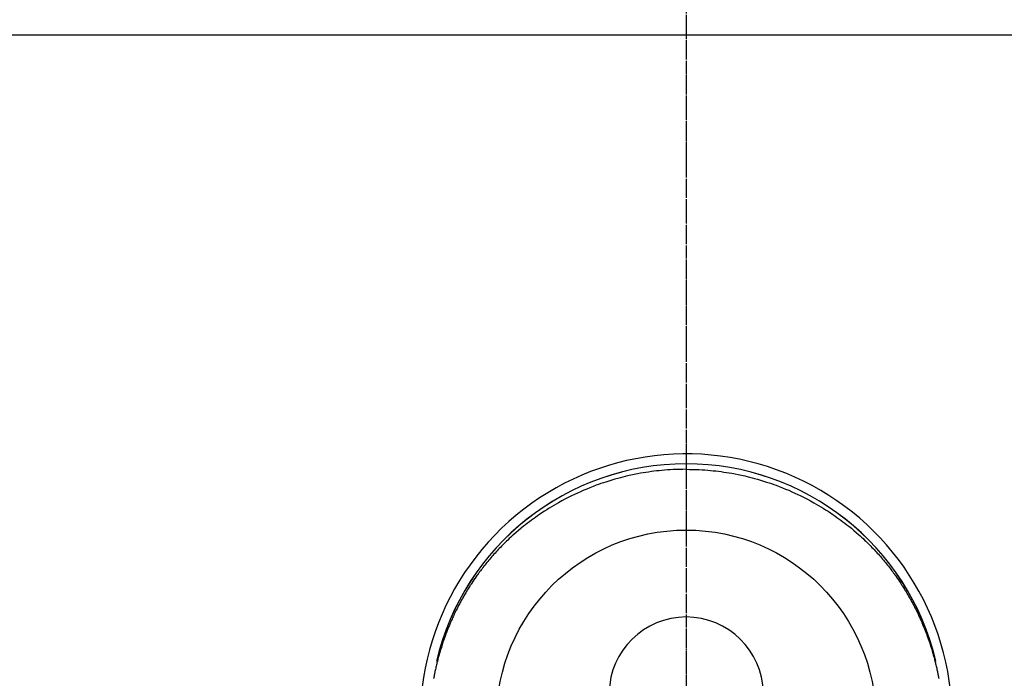
# Model space of a CAD drawing. Units: millimetres. Extents: x -109 to 26472, y -120 to 8847.
# Drawn here: x 2783 to 2879, y 7426 to 7491 of the extents above; entities that cross this region are included whole.
import ezdxf

# ---------------------------------------------------------------- set-up
doc = ezdxf.new("R2010")
doc.units = ezdxf.units.MM
doc.linetypes.add('CENTER', pattern=[2, 1.25, -0.25, 0.25, -0.25])
doc.linetypes.add('CENTER2', pattern=[1.125, 0.75, -0.125, 0.125, -0.125])
doc.layers.get('DEFPOINTS').update_dxf_attribs({"color": 146})
for name, color, linetype in [('126-甲板', 2, 'Continuous'), ('150-機器', 8, 'Continuous'), ('166-寸法B', 11, 'Continuous')]:
    doc.layers.add(name, color=color, linetype=linetype)

# ---------------------------------------------------------------- blocks, each defined once
blk = doc.blocks.new('F402_H')
at = {"layer": '150-機器', "color": 161, "linetype": 'CENTER2'}
blk.add_line((0, 136.026), (0, -355.416), dxfattribs=at)
at = {"layer": '150-機器', "color": 13, "linetype": 'Continuous'}
for points in [[(0.004, 24.427), (-0.317, 24.422), (-0.637, 24.416), (-0.958, 24.407), (-1.278, 24.394), (-1.554, 24.379), (-1.83, 24.361), (-2.106, 24.339), (-2.381, 24.314), (-2.635, 24.289), (-2.888, 24.262), (-3.141, 24.231), (-3.394, 24.199), (-3.657, 24.162), (-3.919, 24.123), (-4.181, 24.08), (-4.443, 24.035), (-4.759, 23.977), (-5.076, 23.914), (-5.391, 23.847), (-5.705, 23.777), (-5.943, 23.721), (-6.18, 23.662), (-6.417, 23.602), (-6.653, 23.539), (-6.952, 23.455), (-7.249, 23.368), (-7.546, 23.278), (-7.842, 23.183), (-8.073, 23.107), (-8.303, 23.029), (-8.532, 22.948), (-8.761, 22.865), (-9.071, 22.749), (-9.379, 22.629), (-9.686, 22.505), (-9.991, 22.377), (-10.294, 22.245), (-10.594, 22.109), (-10.893, 21.969), (-11.191, 21.825), (-11.505, 21.668), (-11.818, 21.507), (-12.128, 21.341), (-12.436, 21.171), (-12.665, 21.04), (-12.893, 20.908), (-13.119, 20.773), (-13.344, 20.635), (-13.586, 20.484), (-13.826, 20.33), (-14.065, 20.174), (-14.301, 20.015), (-14.5, 19.878), (-14.698, 19.739), (-14.894, 19.599), (-15.089, 19.456), (-15.285, 19.311), (-15.478, 19.164), (-15.671, 19.015), (-15.861, 18.864), (-16.102, 18.668), (-16.34, 18.469), (-16.576, 18.267), (-16.809, 18.062), (-16.957, 17.929), (-17.103, 17.796), (-17.249, 17.661), (-17.393, 17.524), (-17.52, 17.403), (-17.646, 17.28), (-17.772, 17.156), (-17.896, 17.031), (-18.004, 16.922), (-18.111, 16.812), (-18.217, 16.701), (-18.323, 16.589), (-18.427, 16.477), (-18.531, 16.365), (-18.634, 16.251), (-18.736, 16.138), (-18.838, 16.023), (-18.939, 15.908), (-19.039, 15.793), (-19.139, 15.676), (-19.237, 15.56), (-19.335, 15.442), (-19.431, 15.324), (-19.528, 15.206), (-19.623, 15.087), (-19.717, 14.967), (-19.811, 14.847), (-19.905, 14.726), (-19.984, 14.622), (-20.062, 14.518), (-20.14, 14.413), (-20.218, 14.308), (-20.279, 14.224), (-20.339, 14.14), (-20.399, 14.056), (-20.459, 13.971), (-20.574, 13.807), (-20.687, 13.641), (-20.8, 13.475), (-20.911, 13.308), (-20.959, 13.235), (-21.006, 13.162), (-21.053, 13.09), (-21.1, 13.016), (-21.159, 12.925), (-21.216, 12.833), (-21.273, 12.741), (-21.33, 12.648), (-21.387, 12.556), (-21.443, 12.463), (-21.498, 12.37), (-21.553, 12.276), (-21.608, 12.183), (-21.662, 12.089), (-21.716, 11.995), (-21.77, 11.901), (-21.823, 11.806), (-21.876, 11.712), (-21.929, 11.617), (-21.981, 11.521), (-22.032, 11.426), (-22.083, 11.331), (-22.134, 11.235), (-22.184, 11.139), (-22.224, 11.062), (-22.264, 10.985), (-22.303, 10.908), (-22.342, 10.83), (-22.41, 10.694), (-22.477, 10.558), (-22.543, 10.422), (-22.608, 10.285), (-22.664, 10.167), (-22.718, 10.049), (-22.772, 9.931), (-22.826, 9.812), (-22.879, 9.693), (-22.931, 9.574), (-22.982, 9.455), (-23.033, 9.335), (-23.075, 9.235), (-23.117, 9.135), (-23.158, 9.034), (-23.198, 8.934), (-23.231, 8.853), (-23.263, 8.773), (-23.294, 8.692), (-23.326, 8.611), (-23.35, 8.55), (-23.373, 8.49), (-23.396, 8.429), (-23.419, 8.368), (-23.465, 8.246), (-23.509, 8.123), (-23.553, 8.001), (-23.597, 7.878), (-23.626, 7.796), (-23.654, 7.714), (-23.682, 7.632), (-23.71, 7.55), (-23.752, 7.426), (-23.792, 7.303), (-23.832, 7.178), (-23.871, 7.054), (-23.91, 6.93), (-23.948, 6.805), (-23.986, 6.681), (-24.023, 6.556), (-24.047, 6.472), (-24.071, 6.388), (-24.095, 6.304), (-24.118, 6.22), (-24.164, 6.053), (-24.209, 5.884), (-24.253, 5.716), (-24.295, 5.547), (-24.321, 5.441), (-24.346, 5.336), (-24.371, 5.23), (-24.396, 5.123), (-24.42, 5.017), (-24.444, 4.911), (-24.468, 4.804), (-24.49, 4.698), (-24.508, 4.612), (-24.526, 4.527), (-24.543, 4.441), (-24.56, 4.355), (-24.569, 4.313), (-24.577, 4.27), (-24.586, 4.228), (-24.594, 4.185), (-24.602, 4.142), (-24.61, 4.099), (-24.618, 4.056), (-24.626, 4.013)], [(0.004, 24.427), (0.324, 24.422), (0.645, 24.416), (0.965, 24.407), (1.285, 24.394), (1.561, 24.379), (1.837, 24.361), (2.113, 24.339), (2.388, 24.314), (2.642, 24.289), (2.896, 24.262), (3.149, 24.231), (3.402, 24.199), (3.664, 24.162), (3.927, 24.123), (4.188, 24.08), (4.45, 24.035), (4.767, 23.977), (5.083, 23.914), (5.398, 23.847), (5.712, 23.777), (5.95, 23.721), (6.187, 23.662), (6.424, 23.602), (6.66, 23.539), (6.959, 23.455), (7.257, 23.368), (7.553, 23.278), (7.849, 23.183), (8.08, 23.107), (8.31, 23.029), (8.54, 22.948), (8.768, 22.865), (9.078, 22.749), (9.386, 22.629), (9.693, 22.505), (9.998, 22.377), (10.301, 22.245), (10.602, 22.109), (10.901, 21.969), (11.198, 21.825), (11.513, 21.668), (11.825, 21.507), (12.136, 21.341), (12.444, 21.171), (12.673, 21.04), (12.9, 20.908), (13.126, 20.773), (13.351, 20.635), (13.593, 20.484), (13.833, 20.33), (14.072, 20.174), (14.309, 20.015), (14.508, 19.878), (14.705, 19.739), (14.902, 19.599), (15.097, 19.456), (15.292, 19.311), (15.486, 19.164), (15.678, 19.015), (15.869, 18.864), (16.109, 18.668), (16.347, 18.469), (16.583, 18.267), (16.816, 18.062), (16.964, 17.929), (17.11, 17.796), (17.256, 17.661), (17.4, 17.524), (17.528, 17.403), (17.654, 17.28), (17.779, 17.156), (17.903, 17.031), (18.011, 16.922), (18.118, 16.812), (18.224, 16.701), (18.33, 16.589), (18.434, 16.477), (18.538, 16.365), (18.641, 16.251), (18.743, 16.138), (18.845, 16.023), (18.946, 15.908), (19.046, 15.793), (19.146, 15.676), (19.244, 15.56), (19.342, 15.442), (19.439, 15.324), (19.535, 15.206), (19.63, 15.087), (19.725, 14.967), (19.819, 14.847), (19.912, 14.726), (19.991, 14.622), (20.07, 14.518), (20.148, 14.413), (20.225, 14.308), (20.286, 14.224), (20.346, 14.14), (20.407, 14.056), (20.466, 13.971), (20.581, 13.807), (20.695, 13.641), (20.807, 13.475), (20.918, 13.308), (20.966, 13.235), (21.013, 13.162), (21.061, 13.09), (21.108, 13.016), (21.166, 12.925), (21.224, 12.833), (21.281, 12.741), (21.338, 12.648), (21.394, 12.556), (21.45, 12.463), (21.505, 12.37), (21.56, 12.276), (21.615, 12.183), (21.67, 12.089), (21.724, 11.995), (21.777, 11.901), (21.831, 11.806), (21.884, 11.712), (21.936, 11.617), (21.988, 11.521), (22.04, 11.426), (22.091, 11.331), (22.141, 11.235), (22.191, 11.139), (22.231, 11.062), (22.271, 10.985), (22.31, 10.908), (22.349, 10.83), (22.417, 10.694), (22.484, 10.558), (22.55, 10.422), (22.616, 10.285), (22.671, 10.167), (22.726, 10.049), (22.78, 9.931), (22.833, 9.812), (22.886, 9.693), (22.938, 9.574), (22.99, 9.455), (23.041, 9.335), (23.082, 9.235), (23.124, 9.135), (23.165, 9.034), (23.206, 8.934), (23.238, 8.853), (23.27, 8.773), (23.302, 8.692), (23.333, 8.611), (23.357, 8.55), (23.38, 8.49), (23.403, 8.429), (23.426, 8.368), (23.472, 8.246), (23.516, 8.123), (23.56, 8.001), (23.604, 7.878), (23.633, 7.796), (23.661, 7.714), (23.69, 7.632), (23.718, 7.55), (23.759, 7.426), (23.799, 7.303), (23.839, 7.178), (23.878, 7.054), (23.917, 6.93), (23.955, 6.805), (23.993, 6.681), (24.03, 6.556), (24.054, 6.472), (24.078, 6.388), (24.102, 6.304), (24.126, 6.22), (24.172, 6.053), (24.216, 5.884), (24.26, 5.716), (24.302, 5.547), (24.328, 5.441), (24.354, 5.336), (24.379, 5.23), (24.403, 5.123), (24.428, 5.017), (24.452, 4.911), (24.475, 4.804), (24.498, 4.698), (24.515, 4.612), (24.533, 4.527), (24.55, 4.441), (24.567, 4.355), (24.576, 4.313), (24.585, 4.27), (24.593, 4.228), (24.601, 4.185), (24.61, 4.142), (24.618, 4.099), (24.625, 4.056), (24.633, 4.013)], [(24.347, 5.709), (24.345, 5.717), (24.344, 5.72), (24.343, 5.724), (24.342, 5.728), (24.341, 5.731), (24.341, 5.735), (24.34, 5.739), (24.339, 5.742), (24.338, 5.746), (24.337, 5.75), (24.336, 5.753), (24.336, 5.757), (24.335, 5.76), (24.334, 5.764), (24.333, 5.768), (24.332, 5.771), (24.331, 5.775), (24.33, 5.779), (24.33, 5.782), (24.329, 5.786), (24.328, 5.789), (24.327, 5.793), (24.326, 5.797), (24.325, 5.8), (24.324, 5.804), (24.323, 5.808), (24.323, 5.811), (24.322, 5.815), (24.321, 5.819), (24.32, 5.822), (24.319, 5.826), (24.318, 5.829), (24.317, 5.833), (24.317, 5.836), (24.316, 5.839), (24.315, 5.843), (24.314, 5.847), (24.313, 5.85), (24.312, 5.854), (24.311, 5.858), (24.31, 5.861), (24.31, 5.865), (24.309, 5.868), (24.308, 5.872), (24.307, 5.876), (24.306, 5.879), (24.305, 5.883), (24.304, 5.887), (24.303, 5.89), (24.303, 5.894), (24.302, 5.897), (24.301, 5.901), (24.3, 5.905), (24.299, 5.908), (24.298, 5.912), (24.297, 5.916), (24.296, 5.919), (24.296, 5.923), (24.295, 5.927), (24.294, 5.93), (24.293, 5.934), (24.292, 5.937), (24.291, 5.941), (24.29, 5.945), (24.289, 5.948), (24.289, 5.952), (24.288, 5.956), (24.287, 5.959), (24.286, 5.963), (24.285, 5.967), (24.284, 5.97), (24.283, 5.974), (24.282, 5.977), (24.281, 5.981), (24.281, 5.985), (24.28, 5.988), (24.279, 5.992), (24.278, 5.996), (24.277, 5.999), (24.276, 6.003), (24.275, 6.007), (24.274, 6.01), (24.273, 6.014), (24.272, 6.017), (24.272, 6.021), (24.271, 6.025), (24.27, 6.028), (24.269, 6.032), (24.268, 6.036), (24.267, 6.039), (24.266, 6.043), (24.265, 6.047), (24.264, 6.05), (24.263, 6.054), (24.263, 6.057), (24.262, 6.061), (24.261, 6.065), (24.26, 6.068), (24.259, 6.072), (24.258, 6.076), (24.257, 6.079), (24.256, 6.083), (24.255, 6.087), (24.254, 6.09), (24.253, 6.094), (24.253, 6.097), (24.252, 6.101), (24.251, 6.105), (24.25, 6.108), (24.249, 6.112), (24.248, 6.116), (24.247, 6.119), (24.246, 6.123), (24.245, 6.127), (24.244, 6.13), (24.243, 6.134), (24.243, 6.137), (24.242, 6.141), (24.241, 6.145), (24.24, 6.148), (24.239, 6.152), (24.238, 6.156), (24.237, 6.159), (24.236, 6.163), (24.235, 6.167), (24.234, 6.17), (24.233, 6.174), (24.232, 6.177), (24.232, 6.181), (24.231, 6.185), (24.23, 6.188), (24.229, 6.192), (24.228, 6.196), (24.227, 6.199), (24.226, 6.203), (24.225, 6.207), (24.224, 6.21), (24.223, 6.213), (24.222, 6.216), (24.221, 6.22), (24.22, 6.224), (24.219, 6.227), (24.219, 6.231), (24.218, 6.235), (24.217, 6.238), (24.216, 6.242), (24.215, 6.245), (24.214, 6.249), (24.213, 6.253), (24.212, 6.256), (24.211, 6.26), (24.21, 6.264), (24.209, 6.267), (24.208, 6.271), (24.207, 6.275), (24.206, 6.278), (24.205, 6.282), (24.204, 6.285), (24.204, 6.289), (24.203, 6.293), (24.202, 6.296), (24.201, 6.3), (24.2, 6.304), (24.199, 6.307), (24.198, 6.311), (24.197, 6.315), (24.196, 6.318), (24.195, 6.322), (24.194, 6.325), (24.193, 6.329), (24.192, 6.333), (24.191, 6.336), (24.19, 6.34), (24.189, 6.344), (24.188, 6.347), (24.187, 6.351), (24.187, 6.355), (24.186, 6.358), (24.185, 6.362), (24.184, 6.365), (24.183, 6.369), (24.182, 6.373), (24.181, 6.376), (24.18, 6.38), (24.179, 6.384), (24.178, 6.387), (24.177, 6.391), (24.176, 6.394), (24.175, 6.398), (24.174, 6.402), (24.173, 6.405), (24.172, 6.409), (24.171, 6.413), (24.17, 6.416), (24.169, 6.42), (24.168, 6.424), (24.167, 6.427), (24.166, 6.431), (24.165, 6.434), (24.165, 6.438), (24.164, 6.442), (24.163, 6.445), (24.162, 6.449), (24.161, 6.453), (24.16, 6.456), (24.159, 6.46), (24.158, 6.464), (24.157, 6.467), (24.156, 6.471), (24.155, 6.474), (24.154, 6.478), (24.153, 6.482), (24.152, 6.485), (24.151, 6.489), (24.15, 6.493), (24.149, 6.496), (24.148, 6.5), (24.147, 6.503), (24.146, 6.507), (24.145, 6.511), (24.144, 6.514), (24.143, 6.518), (24.142, 6.522), (24.141, 6.525), (24.14, 6.529), (24.139, 6.532), (24.138, 6.536), (24.137, 6.54), (24.136, 6.543), (24.135, 6.547), (24.134, 6.551), (24.133, 6.554), (24.132, 6.558), (24.131, 6.562), (24.13, 6.565), (24.129, 6.569), (24.128, 6.572), (24.127, 6.576), (24.127, 6.58), (24.126, 6.583), (24.125, 6.587), (24.124, 6.59), (24.123, 6.593), (24.122, 6.597), (24.121, 6.6), (24.12, 6.604), (24.119, 6.608), (24.118, 6.611), (24.117, 6.615), (24.116, 6.619), (24.115, 6.622), (24.114, 6.626), (24.113, 6.629), (24.112, 6.633), (24.111, 6.637), (24.11, 6.64), (24.109, 6.644), (24.108, 6.648), (24.107, 6.651), (24.106, 6.655), (24.105, 6.658), (24.104, 6.662), (24.103, 6.666), (24.102, 6.669), (24.101, 6.673), (24.1, 6.677), (24.099, 6.68), (24.098, 6.684), (24.097, 6.687), (24.096, 6.691), (24.095, 6.695), (24.094, 6.698), (24.093, 6.702), (24.092, 6.706), (24.091, 6.709), (24.09, 6.713), (24.089, 6.716), (24.088, 6.72), (24.087, 6.724), (24.086, 6.727), (24.085, 6.731), (24.084, 6.735), (24.083, 6.738), (24.082, 6.742), (24.081, 6.745), (24.08, 6.749), (24.079, 6.753), (24.078, 6.756), (24.077, 6.76), (24.076, 6.764), (24.074, 6.767), (24.073, 6.771), (24.072, 6.774), (24.071, 6.778), (24.07, 6.782), (24.069, 6.785), (24.069, 6.789), (24.068, 6.793), (24.067, 6.796), (24.066, 6.8), (24.065, 6.803), (24.064, 6.807), (24.063, 6.811), (24.062, 6.814), (24.061, 6.818), (24.06, 6.821), (24.059, 6.825), (24.058, 6.829), (24.057, 6.832), (24.056, 6.836), (24.055, 6.84), (24.054, 6.843), (24.053, 6.847), (24.052, 6.85), (24.051, 6.854), (24.05, 6.858), (24.049, 6.861), (24.048, 6.865), (24.047, 6.869), (24.046, 6.872), (24.045, 6.876), (24.044, 6.879), (24.043, 6.883), (24.042, 6.887), (24.041, 6.89), (24.04, 6.894), (24.039, 6.897), (24.038, 6.901), (24.037, 6.905), (24.036, 6.908), (24.034, 6.912), (24.033, 6.916), (24.032, 6.919), (24.031, 6.923), (24.03, 6.926), (24.029, 6.93), (24.028, 6.934), (24.027, 6.937), (24.026, 6.941), (24.025, 6.944), (24.024, 6.948), (24.023, 6.952), (24.022, 6.955), (24.021, 6.959), (24.02, 6.963), (24.019, 6.965), (24.018, 6.969), (24.017, 6.972), (24.016, 6.976), (24.015, 6.98), (24.014, 6.983), (24.013, 6.987), (24.012, 6.99), (24.01, 6.994), (24.009, 6.998), (24.008, 7.001), (24.007, 7.005), (24.006, 7.009), (24.005, 7.012), (24.004, 7.016), (24.003, 7.019), (24.002, 7.023), (24.001, 7.027), (24, 7.03), (23.999, 7.034), (23.998, 7.037), (23.997, 7.041), (23.996, 7.045), (23.995, 7.048), (23.994, 7.052), (23.993, 7.055), (23.991, 7.059), (23.99, 7.063), (23.989, 7.066), (23.988, 7.07), (23.987, 7.074), (23.986, 7.077), (23.985, 7.081), (23.984, 7.084), (23.983, 7.088), (23.982, 7.092), (23.981, 7.095), (23.98, 7.099), (23.979, 7.102), (23.978, 7.106), (23.977, 7.11), (23.976, 7.113), (23.974, 7.117), (23.973, 7.12), (23.972, 7.124), (23.971, 7.128), (23.97, 7.131), (23.969, 7.135), (23.968, 7.138), (23.967, 7.142), (23.966, 7.146), (23.965, 7.149), (23.964, 7.153), (23.963, 7.157), (23.962, 7.16), (23.961, 7.164), (23.959, 7.167), (23.958, 7.171), (23.957, 7.175), (23.956, 7.178), (23.955, 7.182), (23.954, 7.185), (23.953, 7.189), (23.952, 7.193), (23.951, 7.196), (23.95, 7.2), (23.949, 7.203), (23.948, 7.207), (23.947, 7.211), (23.945, 7.214), (23.944, 7.218), (23.943, 7.221), (23.942, 7.225), (23.941, 7.229), (23.94, 7.232), (23.939, 7.236), (23.938, 7.239), (23.937, 7.243), (23.936, 7.247), (23.935, 7.25), (23.933, 7.254), (23.932, 7.257), (23.931, 7.261), (23.93, 7.265), (23.929, 7.268), (23.928, 7.272), (23.927, 7.275), (23.926, 7.279), (23.925, 7.283), (23.924, 7.286), (23.923, 7.29), (23.921, 7.293), (23.92, 7.297), (23.919, 7.301), (23.918, 7.304), (23.917, 7.308), (23.916, 7.311), (23.915, 7.315), (23.914, 7.319), (23.913, 7.322), (23.912, 7.326), (23.91, 7.33), (23.909, 7.333), (23.908, 7.337), (23.907, 7.34), (23.906, 7.343), (23.905, 7.347), (23.904, 7.35), (23.903, 7.354), (23.902, 7.357), (23.901, 7.361), (23.899, 7.365), (23.898, 7.368), (23.897, 7.372), (23.896, 7.375), (23.895, 7.379), (23.894, 7.382), (23.893, 7.386), (23.892, 7.39), (23.891, 7.393), (23.889, 7.397), (23.888, 7.4), (23.887, 7.404), (23.886, 7.408), (23.885, 7.411), (23.884, 7.415), (23.883, 7.418), (23.882, 7.422), (23.881, 7.426), (23.879, 7.429), (23.878, 7.433), (23.877, 7.436), (23.876, 7.44), (23.875, 7.444), (23.874, 7.447), (23.873, 7.451), (23.872, 7.454), (23.87, 7.458), (23.869, 7.462), (23.868, 7.465), (23.867, 7.469), (23.866, 7.472), (23.865, 7.476), (23.864, 7.48), (23.863, 7.483), (23.861, 7.487), (23.86, 7.49), (23.859, 7.494), (23.858, 7.498), (23.857, 7.501), (23.856, 7.505), (23.855, 7.508), (23.854, 7.512), (23.852, 7.515), (23.851, 7.519), (23.85, 7.522), (23.849, 7.525), (23.848, 7.529), (23.847, 7.532), (23.846, 7.534), (23.846, 7.537), (23.845, 7.539), (23.844, 7.542), (23.843, 7.544), (23.842, 7.549), (23.838, 7.562)]]:
    blk.add_lwpolyline(points, dxfattribs=at)
for centre, radius, start, end in [((0, 0), 25.931, 0, 197.72438), ((0, -0.057), 25.02, 13.32289, 166.67711), ((0.007, -0.057), 25.02, 13.32289, 166.67711), ((0.004, 2.507), 7.514, 1.09803, 178.90197)]:
    blk.add_arc(centre, radius, start, end, dxfattribs=at)
at = {"layer": 'DEFPOINTS'}
blk.add_circle((0, 0), 18.5, dxfattribs=at)

msp = doc.modelspace()

# ---------------------------------------------------------------- linework, layer by layer
at = {"layer": '126-甲板'}
msp.add_lwpolyline([(1887.975, 6842.084), (3359.975, 6842.084), (3359.975, 7489.084), (1240.975, 7489.084), (1240.975, 5820.084), (1240.975, 5820.084)], dxfattribs=at)
at = {"layer": '166-寸法B', "linetype": 'CENTER'}
msp.add_line((2847.975, 7514.527), (2847.975, 7355.864), dxfattribs=at)

# ---------------------------------------------------------------- block references
at = {"layer": '150-機器'}
msp.add_blockref('F402_H', (2847.961, 7422.294), dxfattribs=at)

doc.saveas('drawing.dxf')
